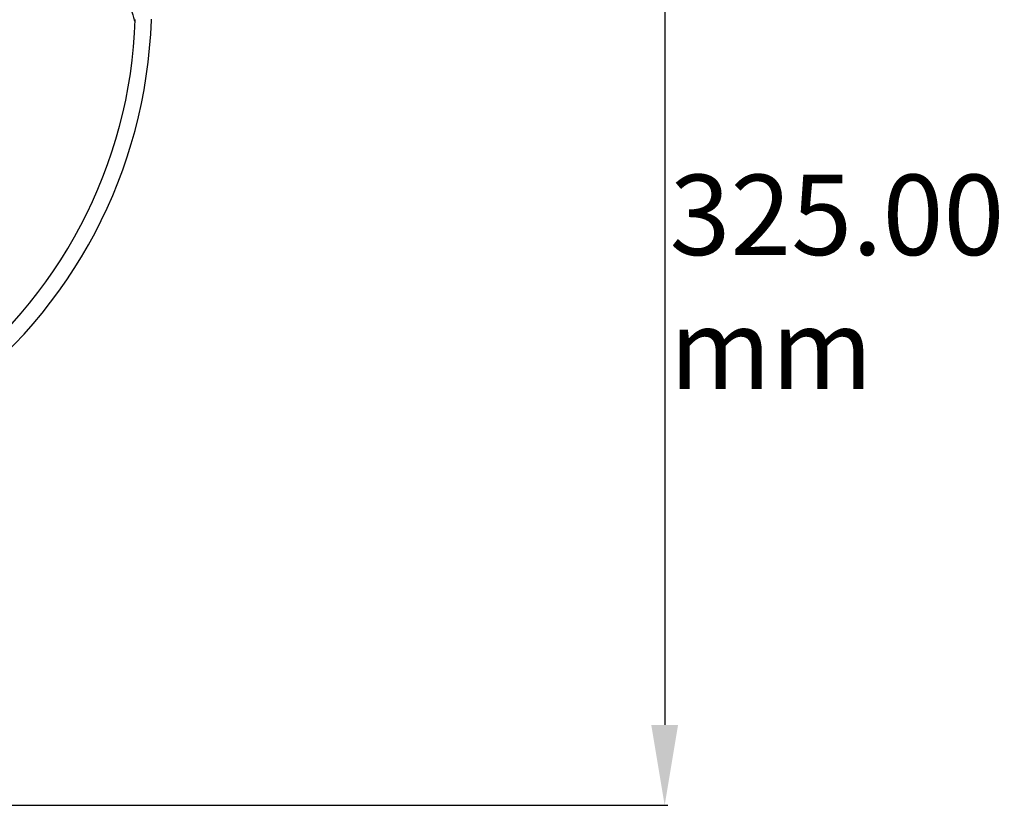
# Model space of a CAD drawing. Units: millimetres. Extents: x 3160 to 5917, y -4855 to -2988.
# Drawn here: x 4722 to 5028, y -3937 to -3693 of the extents above; entities that cross this region are included whole.
import ezdxf

# ---------------------------------------------------------------- set-up
doc = ezdxf.new("R2010")
doc.units = ezdxf.units.MM
doc.header["$PDSIZE"] = -1
doc.layers.add('Cotas', color=1, linetype='Continuous')
doc.styles.add('SLDTEXTSTYLE1', font='TXT', dxfattribs={"width": 0.75})
doc.dimstyles.new('SLDDIMSTYLE1', dxfattribs={"dimtxt": 2.5, "dimasz": 2.5, "dimexe": 0, "dimexo": 0.0625, "dimtad": 2, "dimlfac": 8, "dimzin": 12, "dimdsep": 46, "dimtxsty": 'SLDTEXTSTYLE1', "dimsah": 1, "dimcen": 0.09, "dimadec": 0, "dimazin": 0, "dimtfac": 1, "dimtofl": 0, "dimtmove": 0, "dimatfit": 3, "dimfxl": 0, "dimtolj": 1, "dimtzin": 12, "dimarcsym": 0})

# ---------------------------------------------------------------- blocks, each defined once
blk = doc.blocks.new('*D2')
at = {"layer": 'Cotas', "linetype": 'Continuous', "lineweight": -2}
for p, q in [((4804.36, -3611.99), (4923.73, -3611.99)), ((4922.73, -3636.99), (4922.73, -3911.99)), ((4705.09, -3936.99), (4923.73, -3936.99))]:
    blk.add_line(p, q, dxfattribs=at)
at = {"layer": 'Cotas', "linetype": 'Continuous'}
for points in [[(4918.56, -3636.99), (4926.89, -3636.99), (4922.73, -3611.99)], [(4918.56, -3911.99), (4926.89, -3911.99), (4922.73, -3936.99)]]:
    blk.add_solid(points, dxfattribs=at)
at = {"layer": 'Defpoints', "color": 0, "linetype": 'Continuous'}
for p in [(4803.36, -3611.99), (4704.09, -3936.99), (4922.73, -3936.99)]:
    blk.add_point(p, dxfattribs=at)
at = {"layer": 'Cotas', "linetype": 'Continuous', "lineweight": 0, "insert": (4924.25, -3740.9), "char_height": 25, "attachment_point": 1, "style": 'SLDTEXTSTYLE1'}
blk.add_mtext('\\A1;325.00 mm', dxfattribs=at)

msp = doc.modelspace()

# ---------------------------------------------------------------- linework, layer by layer
at = {"color": 7, "linetype": 'Continuous', "lineweight": 30, "flags": 128}
msp.add_lwpolyline([(4757.014, -3690.277), (4757.244, -3691.229), (4757.444, -3692), (4757.827, -3693.104), (4758.031, -3692.919), (4758.05, -3692.69)], dxfattribs=at)
at = {"color": 7, "linetype": 'Continuous', "lineweight": 30}
for centre, radius, start, end in [((4610.135, -3687.694), 148, 306.4069, 358.05351), ((4610.135, -3687.694), 153, 306.4069, 358.05351), ((4753.053, -3692.552), 10, 358.05351, 0)]:
    msp.add_arc(centre, radius, start, end, dxfattribs=at)

# ---------------------------------------------------------------- dimensions: what is measured, and where the dimension line sits
at = {"layer": 'Cotas', "color": 8, "linetype": 'Continuous', "lineweight": 0}
dim = msp.add_linear_dim(base=(4922.727, -3936.987), p1=(4803.358, -3611.987), p2=(4704.086, -3936.987), angle=90, dimstyle='SLDDIMSTYLE1', override={"dimtxt": 25, "dimasz": 25, "dimexe": 1, "dimexo": 1, "dimgap": 1.524, "dimtih": 1, "dimtoh": 1, "dimlfac": 1, "dimzin": 0, "dimpost": ' mm', "dimclrd": 256, "dimclre": 256, "dimclrt": 256, "dimtzin": 0}, dxfattribs=at)
dim.commit()
dim.dimension.update_dxf_attribs({"geometry": '*D2', "text_midpoint": (4922.727, -3753.397), "dimtype": 160})

doc.saveas('drawing.dxf')
